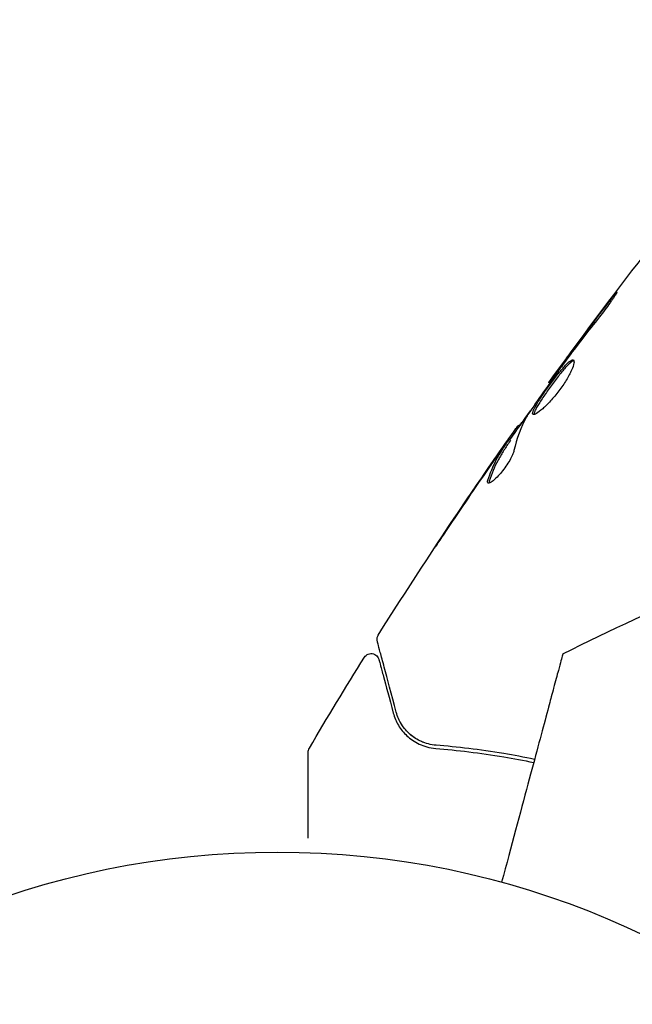
# Model space of a CAD drawing. Units: millimetres. Extents: x -10146 to 11599, y -12012 to 6788.
# Drawn here: x -3490 to -3452, y -880 to -819 of the extents above; entities that cross this region are included whole.
import ezdxf

# ---------------------------------------------------------------- set-up
doc = ezdxf.new("R2010")
doc.units = ezdxf.units.MM
doc.header["$LTSCALE"] = 20
doc.linetypes.add('HIDDEN', pattern=[9.525, 6.35, -3.175])
doc.layers.add('2d', color=230, linetype='Continuous')
doc.layers.add('AS-Free_Space_Hatch', color=31, linetype='HIDDEN')

msp = doc.modelspace()

# ---------------------------------------------------------------- hatches: boundary and pattern name
at = {"layer": 'AS-Free_Space_Hatch'}
h = msp.add_hatch(dxfattribs=at)
h.set_pattern_fill('ANSI31', color=256, scale=100, angle=30)
edge = h.paths.add_edge_path()
edge.add_line((1488.873, -4032.631), (2844.206, -5503.37))
edge.add_line((2844.206, -5503.37), (1607.948, -6642.621))
edge.add_arc((930.282, -5907.252), 1000, 222.661562, 312.661562, ccw=False)
edge.add_arc((930.282, -5907.252), 1000, 132.661562, 222.661562, ccw=False)
edge.add_line((252.615, -5171.882), (1488.873, -4032.631))
edge = h.paths.add_edge_path()
edge.add_line((-4164.079, -1075.306), (-2386.275, -2103.365))
edge.add_arc((-2886.275, -2969.391), 1000, -116.942391, 60, ccw=False)
edge.add_line((-3339.369, -3860.853), (-5164.079, -2807.357))
edge.add_arc((-4664.079, -1941.332), 1000, 60, 240, ccw=False)
edge = h.paths.add_edge_path()
edge.add_arc((-714.02, -154.718), 500, 0, 360)
edge = h.paths.add_edge_path()
edge.add_line((-153.141, 2265.508), (-462.815, 2801.88))
edge.add_arc((-2187.042, 1806.397), 1990.965, 30, 72.579843)
edge.add_arc((-1255.363, 4775.728), 1121.1, 214.150824, 252.579843, ccw=False)
edge.add_line((-2183.143, 4146.372), (-2801.452, 5146.959))
edge.add_arc((-3652.136, 4621.282), 1000, 31.713811, 211.713811)
edge.add_line((-4502.821, 4095.606), (-3722.558, 2832.933))
edge.add_arc((-1772.051, 4038.241), 2292.868, 211.713811, 259.655883)
edge.add_line((-2183.757, 1782.638), (-1885.192, 1265.508))
edge.add_arc((-1019.166, 1765.508), 1000, 210, 390)
edge = h.paths.add_edge_path()
edge.add_line((7363.44, 3516.52), (6137.714, 1393.5))
edge.add_arc((5271.688, 1893.5), 1000, 240.716701, 330, ccw=False)
edge.add_arc((4325.002, 1910.468), 1000, 210, 297.229626, ccw=False)
edge.add_line((3458.977, 1410.468), (3160.411, 1927.599))
edge.add_arc((3572.118, 4183.201), 2292.868, 211.713811, 259.655883, ccw=False)
edge.add_line((1621.611, 2977.894), (841.348, 4240.566))
edge.add_arc((1692.032, 4766.243), 1000, 31.713811, 211.713811, ccw=False)
edge.add_line((2542.717, 5291.92), (3161.025, 4291.333))
edge.add_arc((4088.806, 4920.688), 1121.1, 214.150824, 252.579843)
edge.add_arc((3157.126, 1951.358), 1990.965, 34.402386, 72.579843, ccw=False)
edge.add_line((4799.852, 3076.256), (5631.389, 4516.52))
edge.add_arc((6497.414, 4016.52), 1000, -30, 150, ccw=False)
edge = h.paths.add_edge_path()
edge.add_line((-4510.759, -8319.148), (-4496.577, -10000.226))
edge.add_arc((-5496.541, -10008.662), 1000, -89.51664, 0.48336, ccw=False)
edge.add_arc((-5496.541, -10008.662), 1000, 180.48336, 270.48336, ccw=False)
edge.add_line((-6496.506, -10017.099), (-6510.688, -8336.02))
edge.add_line((-6510.688, -8336.02), (-4510.759, -8319.148))

# ---------------------------------------------------------------- linework, layer by layer
at = {"layer": '2d'}
for p, q in [((-3456.689, -841.264), (-3456.747, -841.231)), ((-3458.574, -843.956), (-3458.653, -843.91)), ((-3459.147, -844.827), (-3459.234, -844.777))]:
    msp.add_line(p, q, dxfattribs=at)
msp.add_circle((-3473.705, -923.545), 53, dxfattribs=at)
for points, knots in [([(-3456.747, -841.231), (-3454.806, -838.548), (-3452.82, -835.898), (-3448.665, -830.543), (-3446.491, -827.842), (-3444.271, -825.18)], [0, 0, 0, 0, 10.001335, 10.001335, 20.470445, 20.470445, 20.470445, 20.470445]), ([(-3453.013, -836.237), (-3452.911, -836.104), (-3452.818, -835.985), (-3452.699, -835.834), (-3452.663, -835.79), (-3452.6, -835.712), (-3452.572, -835.678), (-3452.505, -835.597), (-3452.481, -835.57), (-3452.473, -835.573), (-3452.489, -835.605), (-3452.541, -835.692), (-3452.564, -835.728), (-3452.617, -835.812), (-3452.648, -835.86), (-3452.719, -835.965), (-3452.758, -836.023), (-3452.842, -836.146), (-3452.888, -836.21), (-3453.13, -836.55), (-3453.361, -836.854), (-3453.572, -837.118)], [0, 0, 0, 0, 0.000536546, 0.000536546, 0.000804819, 0.000804819, 0.001073092, 0.001073092, 0.001609638, 0.001609638, 0.002146183, 0.002146183, 0.002414456, 0.002414456, 0.002682729, 0.002682729, 0.002951002, 0.002951002, 0.003219275, 0.003219275, 0.004292367, 0.004292367, 0.004292367, 0.004292367]), ([(-3453.572, -837.118), (-3453.929, -837.564), (-3454.282, -838.014), (-3454.978, -838.921), (-3455.32, -839.38), (-3455.661, -839.838)], [0, 0, 0, 0, 0.001845834, 0.001845834, 0.003691668, 0.003691668, 0.003691668, 0.003691668]), ([(-3457.728, -843.219), (-3457.747, -843.209), (-3457.756, -843.188), (-3457.757, -843.126), (-3457.748, -843.084), (-3457.713, -842.982), (-3457.687, -842.922), (-3457.618, -842.784), (-3457.574, -842.706), (-3457.426, -842.453), (-3457.297, -842.253), (-3457.082, -841.936), (-3457.006, -841.825), (-3456.849, -841.603), (-3456.768, -841.491), (-3456.605, -841.268), (-3456.522, -841.155), (-3456.358, -840.94), (-3456.277, -840.835), (-3456.038, -840.533), (-3455.889, -840.354), (-3455.687, -840.135), (-3455.626, -840.072), (-3455.511, -839.964), (-3455.459, -839.92), (-3455.366, -839.853), (-3455.327, -839.831), (-3455.259, -839.809), (-3455.232, -839.809), (-3455.212, -839.821)], [0, 0, 0, 0, 0.0004136, 0.0004136, 0.0008272, 0.0008272, 0.0012408, 0.0012408, 0.0016544, 0.0016544, 0.0024816, 0.0024816, 0.0028952, 0.0028952, 0.0033088, 0.0033088, 0.0037224, 0.0037224, 0.004136, 0.004136, 0.0049632, 0.0049632, 0.0053768, 0.0053768, 0.0057904, 0.0057904, 0.006203999, 0.006203999, 0.006617599, 0.006617599, 0.006617599, 0.006617599]), ([(-3455.212, -839.821), (-3455.172, -839.844), (-3455.16, -839.914), (-3455.199, -840.134), (-3455.25, -840.286), (-3455.371, -840.556), (-3455.419, -840.655), (-3455.528, -840.859), (-3455.589, -840.966), (-3455.724, -841.187), (-3455.798, -841.3), (-3455.951, -841.525), (-3456.033, -841.638), (-3456.202, -841.862), (-3456.288, -841.97), (-3456.461, -842.179), (-3456.55, -842.281), (-3456.724, -842.471), (-3456.808, -842.559), (-3456.974, -842.724), (-3457.054, -842.799), (-3457.279, -842.998), (-3457.412, -843.099), (-3457.617, -843.219), (-3457.691, -843.241), (-3457.728, -843.219)], [0.006617599, 0.006617599, 0.006617599, 0.006617599, 0.007449314, 0.007449314, 0.008281029, 0.008281029, 0.008696886, 0.008696886, 0.009112744, 0.009112744, 0.009528601, 0.009528601, 0.009944458, 0.009944458, 0.010360316, 0.010360316, 0.010776173, 0.010776173, 0.011192031, 0.011192031, 0.011607888, 0.011607888, 0.012439603, 0.012439603, 0.013271318, 0.013271318, 0.013271318, 0.013271318]), ([(-3455.179, -839.864), (-3455.187, -839.866), (-3455.195, -839.868), (-3455.238, -839.882), (-3455.278, -839.904), (-3455.416, -840.003), (-3455.533, -840.114), (-3455.733, -840.331), (-3455.804, -840.412), (-3455.953, -840.589), (-3456.03, -840.683), (-3456.188, -840.883), (-3456.27, -840.99), (-3456.434, -841.205), (-3456.516, -841.315), (-3456.762, -841.652), (-3456.921, -841.876), (-3457.138, -842.197), (-3457.205, -842.299), (-3457.33, -842.493), (-3457.387, -842.586), (-3457.487, -842.756), (-3457.529, -842.833), (-3457.598, -842.971), (-3457.625, -843.032), (-3457.664, -843.144), (-3457.672, -843.192), (-3457.667, -843.225)], [0.006959302, 0.006959302, 0.006959302, 0.006959302, 0.007065717, 0.007065717, 0.007479037, 0.007479037, 0.008305676, 0.008305676, 0.008718996, 0.008718996, 0.009132316, 0.009132316, 0.009545635, 0.009545635, 0.009958955, 0.009958955, 0.010785595, 0.010785595, 0.011198915, 0.011198915, 0.011612234, 0.011612234, 0.012025554, 0.012025554, 0.012438874, 0.012438874, 0.012937835, 0.012937835, 0.012937835, 0.012937835]), ([(-3456.747, -841.231), (-3456.747, -841.231), (-3456.732, -841.21), (-3456.673, -841.131), (-3456.628, -841.07), (-3456.514, -840.915), (-3456.444, -840.82), (-3456.279, -840.596), (-3456.187, -840.471), (-3456.084, -840.331)], [0, 0, 0, 0, 0.000630412, 0.000630412, 0.001260825, 0.001260825, 0.001891237, 0.001891237, 0.00252165, 0.00252165, 0.00252165, 0.00252165]), ([(-3456.089, -840.421), (-3456.421, -840.886), (-3456.753, -841.35), (-3457.408, -842.286), (-3457.731, -842.756), (-3458.05, -843.23)], [0, 0, 0, 0, 0.00190427, 0.00190427, 0.003808539, 0.003808539, 0.003808539, 0.003808539]), ([(-3458.61, -843.935), (-3458.608, -843.936), (-3458.6, -843.929), (-3458.572, -843.896), (-3458.552, -843.871), (-3458.499, -843.807), (-3458.467, -843.767), (-3458.391, -843.674), (-3458.347, -843.619), (-3458.285, -843.544), (-3458.271, -843.527), (-3458.257, -843.51)], [0, 0, 0, 0, 0.00032099, 0.00032099, 0.000641981, 0.000641981, 0.000962971, 0.000962971, 0.001283961, 0.001283961, 0.00137276, 0.00137276, 0.00137276, 0.00137276]), ([(-3455.871, -858.165), (-3452.887, -856.681), (-3449.86, -855.279), (-3443.097, -852.371), (-3439.34, -850.903), (-3431.73, -848.219), (-3427.871, -847.002), (-3421.46, -845.215), (-3418.927, -844.567), (-3416.382, -843.975)], [0, 0, 0, 0, 10.003757, 10.003757, 22.094247, 22.094247, 34.223002, 34.223002, 42.067578, 42.067578, 42.067578, 42.067578]), ([(-3459.586, -845.222), (-3459.489, -845.083), (-3459.395, -844.949), (-3459.214, -844.692), (-3459.131, -844.573), (-3458.907, -844.256), (-3458.8, -844.105), (-3458.754, -844.042)], [0, 0, 0, 0, 0.000502086, 0.000502086, 0.001004171, 0.001004171, 0.002008343, 0.002008343, 0.002008343, 0.002008343]), ([(-3467.399, -856.994), (-3465.634, -854.192), (-3463.822, -851.42), (-3461.094, -847.394), (-3460.212, -846.116), (-3459.321, -844.845)], [0, 0, 0, 0, 10.001335, 10.001335, 14.690563, 14.690563, 14.690563, 14.690563]), ([(-3460.552, -847.328), (-3460.413, -846.886), (-3460.237, -846.465), (-3459.92, -845.864), (-3459.803, -845.669), (-3459.558, -845.288), (-3459.436, -845.096), (-3459.312, -844.906)], [0, 0, 0, 0, 0.002938605, 0.002938605, 0.004407908, 0.004407908, 0.005877211, 0.005877211, 0.005877211, 0.005877211]), ([(-3459.225, -844.956), (-3459.349, -845.147), (-3459.471, -845.338), (-3459.716, -845.72), (-3459.833, -845.914), (-3460.15, -846.515), (-3460.325, -846.937), (-3460.464, -847.379)], [0, 0, 0, 0, 0.001469311, 0.001469311, 0.002938621, 0.002938621, 0.005877242, 0.005877242, 0.005877242, 0.005877242]), ([(-3459.446, -845.06), (-3459.582, -845.249), (-3459.736, -845.467), (-3460.083, -845.962), (-3460.267, -846.225), (-3460.459, -846.503)], [0, 0, 0, 0, 0.001013465, 0.001013465, 0.00202693, 0.00202693, 0.00202693, 0.00202693]), ([(-3459.312, -844.906), (-3459.278, -844.853), (-3459.254, -844.816), (-3459.231, -844.775), (-3459.231, -844.771), (-3459.266, -844.812), (-3459.338, -844.909), (-3459.446, -845.06)], [0, 0, 0, 0, 0.000405292, 0.000405292, 0.000810583, 0.000810583, 0.001621167, 0.001621167, 0.001621167, 0.001621167]), ([(-3458.925, -845.482), (-3458.941, -845.555), (-3458.972, -845.644), (-3459.062, -845.852), (-3459.12, -845.965), (-3459.261, -846.21), (-3459.34, -846.335), (-3459.516, -846.587), (-3459.608, -846.709), (-3459.892, -847.053), (-3460.08, -847.242), (-3460.385, -847.487), (-3460.496, -847.539), (-3460.545, -847.51)], [0, 0, 0, 0, 0.000456133, 0.000456133, 0.000912267, 0.000912267, 0.0013684, 0.0013684, 0.001824534, 0.001824534, 0.0027368, 0.0027368, 0.003649067, 0.003649067, 0.003649067, 0.003649067]), ([(-3460.464, -847.379), (-3460.479, -847.429), (-3460.486, -847.469), (-3460.485, -847.505), (-3460.485, -847.51), (-3460.484, -847.514)], [0, 0, 0, 0, 0.0003297632, 0.0003297632, 0.0003852274, 0.0003852274, 0.0003852274, 0.0003852274]), ([(-3463.895, -851.569), (-3463.895, -851.568), (-3463.888, -851.558), (-3463.861, -851.515), (-3463.84, -851.483), (-3463.758, -851.358), (-3463.677, -851.235), (-3463.528, -851.01), (-3463.473, -850.926), (-3463.357, -850.752), (-3463.296, -850.66), (-3463.168, -850.468), (-3463.103, -850.371), (-3462.971, -850.174), (-3462.904, -850.074), (-3462.838, -849.975)], [0.002335629, 0.002335629, 0.002335629, 0.002335629, 0.002691247, 0.002691247, 0.003046864, 0.003046864, 0.003758098, 0.003758098, 0.004113716, 0.004113716, 0.004469333, 0.004469333, 0.00482495, 0.00482495, 0.005180567, 0.005180567, 0.005180567, 0.005180567]), ([(-3463.114, -850.404), (-3463.222, -850.566), (-3463.325, -850.72), (-3463.516, -851.006), (-3463.6, -851.132), (-3463.743, -851.344), (-3463.798, -851.427), (-3463.855, -851.512), (-3463.87, -851.533), (-3463.889, -851.562), (-3463.894, -851.569), (-3463.895, -851.569)], [0, 0, 0, 0, 0.000583907, 0.000583907, 0.001167815, 0.001167815, 0.001751722, 0.001751722, 0.002043676, 0.002043676, 0.002335629, 0.002335629, 0.002335629, 0.002335629]), ([(-3467.458, -857.389), (-3467.464, -857.369), (-3467.468, -857.348), (-3467.474, -857.306), (-3467.475, -857.285), (-3467.476, -857.222), (-3467.471, -857.18), (-3467.448, -857.088), (-3467.427, -857.038), (-3467.399, -856.994)], [0, 0, 0, 0, 0.063877, 0.063877, 0.1267226, 0.1267226, 0.2526866, 0.2526866, 0.41085, 0.41085, 0.41085, 0.41085]), ([(-3466.274, -861.811), (-3466.576, -860.682), (-3466.831, -859.733), (-3467.075, -858.819), (-3467.121, -858.65), (-3467.203, -858.341), (-3467.241, -858.201), (-3467.339, -857.835), (-3467.385, -857.662), (-3467.426, -857.512), (-3467.434, -857.48), (-3467.441, -857.455), (-3467.443, -857.448), (-3467.449, -857.425), (-3467.452, -857.415), (-3467.457, -857.396), (-3467.458, -857.389), (-3467.458, -857.389)], [0, 0, 0, 0, 0.00604989, 0.00604989, 0.00756236, 0.00756236, 0.00907483, 0.00907483, 0.01209978, 0.01209978, 0.01361225, 0.01361225, 0.01512472, 0.01512472, 0.01814967, 0.01814967, 0.02364717, 0.02364717, 0.02364717, 0.02364717]), ([(-3468.27, -858.386), (-3468.241, -858.34), (-3468.205, -858.298), (-3468.121, -858.229), (-3468.073, -858.201), (-3467.972, -858.163), (-3467.918, -858.152), (-3467.809, -858.148), (-3467.754, -858.155), (-3467.65, -858.186), (-3467.6, -858.211), (-3467.512, -858.273), (-3467.472, -858.312), (-3467.409, -858.4), (-3467.384, -858.45), (-3467.366, -858.508), (-3467.364, -858.514), (-3467.362, -858.52)], [0, 0, 0, 0, 0.16195, 0.16195, 0.324498, 0.324498, 0.487024, 0.487024, 0.649551, 0.649551, 0.812077, 0.812077, 0.974604, 0.974604, 1.137131, 1.137131, 1.15657, 1.15657, 1.15657, 1.15657]), ([(-3455.871, -858.165), (-3455.871, -858.166), (-3455.879, -858.195), (-3455.934, -858.402), (-3456.021, -858.725), (-3456.231, -859.511), (-3456.33, -859.879), (-3456.491, -860.48), (-3456.54, -860.664), (-3456.667, -861.138), (-3456.757, -861.472), (-3457.216, -863.186), (-3457.6, -864.617), (-3458.532, -868.096), (-3459.084, -870.158), (-3459.693, -872.431)], [68.15053, 68.15053, 68.15053, 68.15053, 74.539557, 74.539557, 90.05801, 90.05801, 99.886322, 99.886322, 103.926784, 103.926784, 109.747848, 109.747848, 119.486262, 119.486262, 129.803699, 129.803699, 129.803699, 129.803699]), ([(-3467.362, -858.52), (-3467.362, -858.52), (-3467.361, -858.525), (-3467.357, -858.54), (-3467.356, -858.546), (-3467.351, -858.562), (-3467.35, -858.568), (-3467.347, -858.579), (-3467.346, -858.583), (-3467.343, -858.592), (-3467.342, -858.596), (-3467.329, -858.644), (-3467.302, -858.747), (-3467.235, -858.997), (-3467.208, -859.097), (-3467.147, -859.324), (-3467.113, -859.451), (-3466.925, -860.154), (-3466.719, -860.923), (-3466.467, -861.863)], [0.02275047, 0.02275047, 0.02275047, 0.02275047, 0.02787328, 0.02787328, 0.0306606, 0.0306606, 0.03205427, 0.03205427, 0.0327511, 0.0327511, 0.03344793, 0.03344793, 0.03623526, 0.03623526, 0.03762892, 0.03762892, 0.03902259, 0.03902259, 0.04459724, 0.04459724, 0.04459724, 0.04459724]), ([(-3466.467, -861.863), (-3466.393, -862.137), (-3466.284, -862.393), (-3465.998, -862.869), (-3465.822, -863.089), (-3465.502, -863.386), (-3465.386, -863.479), (-3465.131, -863.652), (-3464.993, -863.732), (-3464.546, -863.942), (-3464.207, -864.045), (-3463.807, -864.077)], [0, 0, 0, 0, 0.001864837, 0.001864837, 0.003729674, 0.003729674, 0.004662092, 0.004662092, 0.00559451, 0.00559451, 0.007459347, 0.007459347, 0.007459347, 0.007459347]), ([(-3463.791, -863.878), (-3464.125, -863.851), (-3464.429, -863.767), (-3464.967, -863.531), (-3465.203, -863.377), (-3465.516, -863.103), (-3465.613, -863.005), (-3465.79, -862.797), (-3465.87, -862.688), (-3466.086, -862.344), (-3466.198, -862.092), (-3466.274, -861.811)], [0, 0, 0, 0, 0.001348017, 0.001348017, 0.002696033, 0.002696033, 0.003370042, 0.003370042, 0.00404405, 0.00404405, 0.005392066, 0.005392066, 0.005392066, 0.005392066]), ([(-3471.777, -864.305), (-3471.777, -864.305), (-3471.777, -864.305), (-3471.777, -864.304), (-3471.777, -864.304), (-3471.777, -864.302), (-3471.777, -864.3), (-3471.777, -864.297), (-3471.777, -864.294), (-3471.776, -864.281), (-3471.776, -864.27), (-3471.773, -864.239), (-3471.77, -864.219), (-3471.754, -864.147), (-3471.734, -864.096), (-3471.707, -864.051)], [0, 0, 0, 0, 0.0004883, 0.0004883, 0.0024414, 0.0024414, 0.0063477, 0.0063477, 0.0141604, 0.0141604, 0.0454251, 0.0454251, 0.1080431, 0.1080431, 0.2662065, 0.2662065, 0.2662065, 0.2662065]), ([(-3471.777, -869.683), (-3471.777, -869.678), (-3471.777, -869.673), (-3471.777, -868.875), (-3471.777, -868.137), (-3471.777, -867.137), (-3471.777, -866.82), (-3471.777, -866.234), (-3471.777, -865.966), (-3471.777, -865.245), (-3471.777, -864.872), (-3471.777, -864.521), (-3471.777, -864.44), (-3471.777, -864.379), (-3471.777, -864.372), (-3471.777, -864.363), (-3471.777, -864.358), (-3471.777, -864.339), (-3471.777, -864.329), (-3471.777, -864.311), (-3471.777, -864.306), (-3471.777, -864.306)], [0.00359924, 0.00359924, 0.00359924, 0.00359924, 0.00362128, 0.00362128, 0.00724257, 0.00724257, 0.00905321, 0.00905321, 0.01086385, 0.01086385, 0.01448514, 0.01448514, 0.01629578, 0.01629578, 0.0172011, 0.0172011, 0.01810642, 0.01810642, 0.02172771, 0.02172771, 0.02826335, 0.02826335, 0.02826335, 0.02826335]), ([(-3463.807, -864.077), (-3462.477, -864.183), (-3461.054, -864.351), (-3458.946, -864.705), (-3458.324, -864.821), (-3457.69, -864.953)], [0, 0, 0, 0, 0.00561537, 0.00561537, 0.0078952, 0.0078952, 0.0078952, 0.0078952]), ([(-3457.638, -864.759), (-3458.293, -864.623), (-3458.933, -864.504), (-3461.064, -864.147), (-3462.481, -863.982), (-3463.791, -863.878)], [0.003379057, 0.003379057, 0.003379057, 0.003379057, 0.005773356, 0.005773356, 0.011546712, 0.011546712, 0.011546712, 0.011546712])]:
    msp.add_open_spline(points, degree=3, knots=knots, dxfattribs=at)
for points in [[(-3455.472, -839.501), (-3454.662, -838.406), (-3453.843, -837.317), (-3453.013, -836.237)], [(-3456.084, -840.331), (-3455.893, -840.072), (-3455.689, -839.796), (-3455.472, -839.501)], [(-3455.83, -840.065), (-3455.917, -840.182), (-3456.01, -840.309), (-3456.089, -840.421)], [(-3455.661, -839.838), (-3455.717, -839.912), (-3455.773, -839.988), (-3455.83, -840.065)], [(-3456.747, -841.231), (-3456.747, -841.231), (-3456.747, -841.231), (-3456.747, -841.231)], [(-3459.176, -844.811), (-3458.751, -844.205), (-3458.324, -843.601), (-3457.894, -842.999)], [(-3458.137, -843.366), (-3458.496, -844.021), (-3458.757, -844.726), (-3458.925, -845.482)], [(-3458.05, -843.23), (-3458.089, -843.287), (-3458.119, -843.335), (-3458.137, -843.366)], [(-3458.754, -844.042), (-3458.689, -843.953), (-3458.656, -843.909), (-3458.653, -843.91)], [(-3460.299, -846.247), (-3460.063, -845.907), (-3459.825, -845.565), (-3459.586, -845.222)], [(-3459.147, -844.827), (-3459.145, -844.829), (-3459.171, -844.873), (-3459.225, -844.956)], [(-3462.838, -849.975), (-3462.001, -848.726), (-3461.155, -847.484), (-3460.299, -846.247)], [(-3460.004, -846.024), (-3460.004, -846.023), (-3460.004, -846.023), (-3460.003, -846.023)], [(-3459.935, -845.899), (-3459.936, -845.9), (-3459.936, -845.9), (-3459.937, -845.901)], [(-3460.459, -846.503), (-3461.355, -847.796), (-3462.239, -849.097), (-3463.114, -850.404)], [(-3460.545, -847.51), (-3460.581, -847.49), (-3460.583, -847.428), (-3460.552, -847.328)], [(-3467.399, -856.994), (-3467.399, -856.994), (-3467.399, -856.994), (-3467.399, -856.994)], [(-3471.707, -864.051), (-3470.583, -862.15), (-3469.437, -860.261), (-3468.27, -858.386)], [(-3465.78, -862.804), (-3465.858, -862.705), (-3465.925, -862.605), (-3465.983, -862.505)], [(-3465.078, -863.446), (-3465.265, -863.326), (-3465.422, -863.195), (-3465.557, -863.059)], [(-3464.581, -863.697), (-3464.656, -863.668), (-3464.728, -863.637), (-3464.796, -863.603)], [(-3471.707, -864.051), (-3471.707, -864.051), (-3471.707, -864.051), (-3471.707, -864.051)]]:
    msp.add_open_spline(points, degree=3, dxfattribs=at)

doc.saveas('drawing.dxf')
